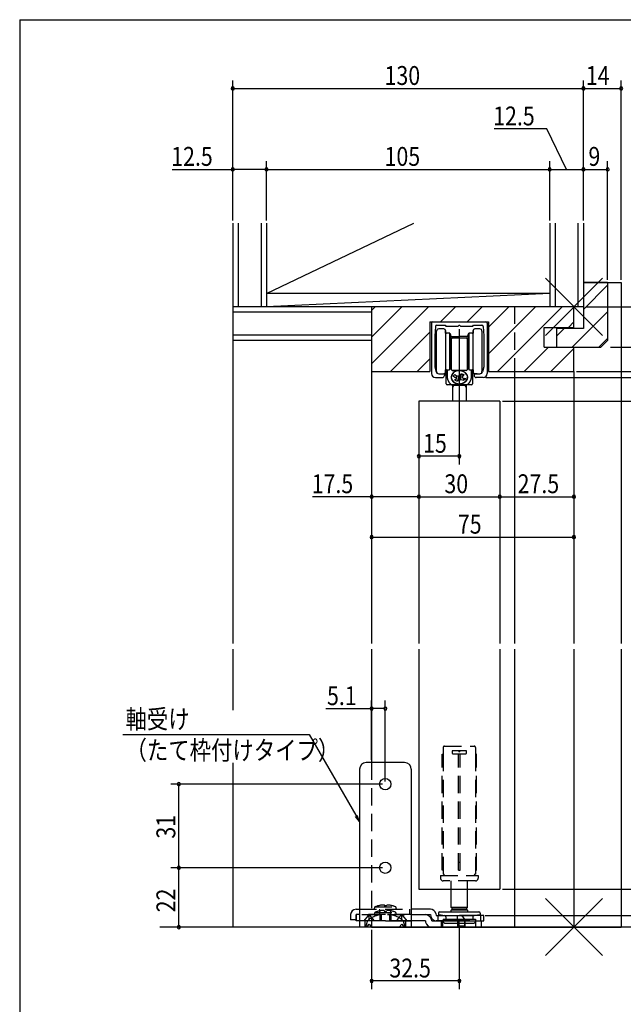
# Model space of a CAD drawing. Extents: x 19 to 822, y 16 to 584.
# Drawn here: x 24 to 247, y 213 to 578 of the extents above; entities that cross this region are included whole.
import ezdxf

# ---------------------------------------------------------------- set-up
doc = ezdxf.new("R2010")
doc.units = 0
doc.linetypes.add('DASHED2', pattern=[9.525, 6.35, -3.175])
doc.layers.get('0').update_dxf_attribs({"linetype": 'CONTINUOUS'})
for name, color, linetype in [('KI1', 7, 'CONTINUOUS'), ('KI2', 4, 'CONTINUOUS'), ('OS', 2, 'CONTINUOUS'), ('SU', 3, 'CONTINUOUS'), ('TE', 6, 'CONTINUOUS'), ('TS', 6, 'DASHED2'), ('WK', 7, 'CONTINUOUS')]:
    doc.layers.add(name, color=color, linetype=linetype)
doc.styles.get("Standard").update_dxf_attribs({"font": 'romans.shx', "width": 0.83, "bigfont": 'extfont.shx'})

msp = doc.modelspace()

# ---------------------------------------------------------------- linework, layer by layer
at = {"color": 43}
for p, q in [((149.500023, 243.549999), (149.500023, 243.549999)), ((168.700023, 243.549999), (168.700023, 243.549999))]:
    msp.add_line(p, q, dxfattribs=at)
at = {"layer": 'KI1'}
for p, q in [((232.5, 480.25), (232.5, 475.25)), ((241.5, 480.25), (232.5, 480.25)), ((232.5, 480.25), (246.5, 480.25)), ((241.5, 480.25), (241.5, 458.75)), ((246.5, 480.25), (246.5, 346.35)), ((232.5, 475.25), (232.5, 463.25)), ((154, 471.25), (154, 346.35)), ((154, 471.25), (154, 447.25)), ((229, 471.25), (154, 471.25)), ((229, 463.65), (229, 471.25)), ((175.6, 465.75), (197.3, 465.75)), ((175.6, 465.75), (175.6, 447.25)), ((176.15, 465.25), (176.15, 446.55)), ((176.65, 465.75), (196.35, 465.75)), ((177.626248, 463.974969), (177.45, 460.45)), ((178.125625, 464.45), (181.2, 464.45)), ((181.2, 464.45), (181.5, 464.15)), ((181.5, 464.15), (186.1, 464.15)), ((186.9, 464.15), (191.5, 464.15)), ((191.5, 464.15), (191.8, 464.45)), ((191.8, 464.45), (194.874375, 464.45)), ((195.373752, 463.974969), (195.55, 460.45)), ((196.85, 465.25), (196.85, 446.55)), ((197.3, 465.75), (197.3, 447.25)), ((177.45, 460.45), (177.45, 448.95)), ((195.55, 460.45), (195.55, 448.95)), ((218, 463.65), (229, 463.65)), ((218, 456.25), (218, 463.65)), ((232.5, 463.25), (222.5, 463.25)), ((222.5, 463.25), (222.5, 461.25)), ((222.5, 461.25), (222.5, 456.25)), ((239, 456.25), (241.5, 458.75)), ((218, 456.25), (229, 456.25)), ((222.5, 456.25), (239, 456.25)), ((229, 447.25), (229, 456.25)), ((154, 447.25), (175.6, 447.25)), ((177.45, 448.95), (177.869761, 447.131817)), ((179.85, 446.45), (180.8, 446.45)), ((181, 446.25), (181, 445.85)), ((192, 446.25), (192, 445.85)), ((193.15, 446.45), (192.2, 446.45)), ((195.55, 448.95), (195.130239, 447.131817)), ((197.3, 447.25), (229, 447.25)), ((207, 447.25), (207, 346.35)), ((229, 447.25), (229, 346.35)), ((177.65, 445.05), (180.2, 445.05)), ((195.35, 445.05), (192.8, 445.05)), ((171.5, 436.249995), (171.5, 346.35)), ((201.5, 436.249995), (171.5, 436.249995)), ((201.5, 436.249995), (201.5, 346.35)), ((154, 344.35), (154, 302.249999)), ((171.5, 344.35), (171.5, 255.25)), ((201.5, 344.35), (201.5, 255.25)), ((207, 344.35), (207, 241.25)), ((229, 344.35), (229, 241.25)), ((246.5, 344.35), (246.5, 241.25)), ((171.5, 255.25), (201.5, 255.25)), ((154, 241.25), (246.5, 241.25))]:
    msp.add_line(p, q, dxfattribs=at)
for centre, radius, start, end in [((176.65, 465.25), 0.5, 90, 180), ((178.125625, 463.95), 0.5, 90, 177.137595), ((186.5, 463.85), 0.5, 36.869898, 143.130102), ((194.874375, 463.95), 0.5, 2.862405, 90), ((196.35, 465.25), 0.5, 0, 90), ((177.65, 446.55), 1.5, 180, 270), ((178.649257, 447.311778), 0.8, 193, 264.109498), ((179.85, 458.95), 12.5, 264.109498, 270), ((180.2, 445.85), 0.8, 270, 0), ((180.8, 446.25), 0.2, 0, 90), ((192.2, 446.25), 0.2, 90, 180), ((192.8, 445.85), 0.8, 180, 270), ((193.15, 458.95), 12.5, 270, 275.890502), ((194.350743, 447.311778), 0.8, 275.890502, 347), ((195.35, 446.55), 1.5, 270, 0)]:
    msp.add_arc(centre, radius, start, end, dxfattribs=at)
at = {"layer": 'KI2'}
for p, q in [((178.1, 454.749964), (178.1, 462.249964)), ((180.8, 463.049964), (178.9, 463.049964)), ((181.4, 462.449964), (181.4, 454.749964)), ((181.4, 461.849964), (181.4, 462.449964)), ((181.4, 461.549964), (181.4, 461.849964)), ((181.4, 461.549964), (181.7, 461.549964)), ((182.78453, 461.549964), (181.7, 461.549964)), ((182.9, 461.449964), (182.9, 454.749964)), ((182.957735, 461.449964), (183.373205, 460.730349)), ((183.4, 454.749964), (183.4, 460.630349)), ((183.4, 460.249964), (186.5, 460.249964)), ((183.4, 460.249964), (186.5, 460.249964)), ((189.6, 460.249964), (186.5, 460.249964)), ((189.6, 460.630349), (189.6, 454.749964)), ((189.626795, 460.730349), (190.042265, 461.449964)), ((190.1, 454.749964), (190.1, 461.449964)), ((191.3, 461.549964), (190.21547, 461.549964)), ((191.3, 461.549964), (191.6, 461.549964)), ((191.6, 454.749964), (191.6, 462.449964)), ((191.6, 462.449964), (191.6, 461.849964)), ((191.6, 461.849964), (191.6, 461.549964)), ((194.1, 463.049964), (192.2, 463.049964)), ((194.9, 462.249964), (194.9, 454.749964)), ((183.6, 458.549964), (183.4, 458.549964)), ((183.6, 458.549964), (183.4, 458.549964)), ((183.6, 457.249964), (183.6, 459.449964)), ((183.6, 456.949964), (183.6, 458.599964)), ((183.6, 456.949964), (183.6, 458.599964)), ((183.6, 448.645515), (183.6, 457.249964)), ((183.6, 447.945515), (183.6, 456.949964)), ((183.6, 447.945515), (183.6, 456.949964)), ((183.9, 459.749964), (189.1, 459.749964)), ((189.4, 459.449964), (189.4, 457.249964)), ((189.6, 458.549964), (189.4, 458.549964)), ((189.4, 457.249964), (189.4, 448.645515)), ((178.1, 447.249964), (178.1, 454.749964)), ((181.4, 454.749964), (181.4, 447.049964)), ((182.9, 454.749964), (182.9, 448.049964)), ((183.4, 448.869579), (183.4, 454.749964)), ((189.6, 454.749964), (189.6, 448.869579)), ((190.1, 448.049964), (190.1, 454.749964)), ((191.6, 447.049964), (191.6, 454.749964)), ((194.9, 454.749964), (194.9, 447.249964)), ((183.4, 450.949964), (183.6, 450.949964)), ((183.4, 450.949964), (183.6, 450.949964)), ((189.4, 450.949964), (189.6, 450.949964)), ((178.9, 446.449964), (180.8, 446.449964)), ((181.712132, 446.637833), (181.389778, 446.960187)), ((181.712132, 446.637833), (181.389778, 446.960187)), ((181.7, 447.949964), (181.4, 447.949964)), ((181.4, 447.649964), (181.4, 447.949964)), ((181.4, 447.049964), (181.4, 447.649964)), ((181.65, 442.649964), (181.65, 446.5757)), ((181.65, 442.649964), (181.65, 446.5757)), ((181.7, 447.949964), (182.78453, 447.949964)), ((181.8, 446.149964), (181.8, 447.949964)), ((181.8, 446.149964), (181.8, 447.949964)), ((182, 447.949964), (182, 445.292895)), ((182, 447.815388), (182, 445.292895)), ((183.373205, 448.769579), (182.957735, 448.049964)), ((183.548605, 445.592917), (183.52483, 445.464893)), ((183.580207, 445.719741), (183.548605, 445.592917)), ((183.55, 444.672062), (183.55, 445.586944)), ((183.55, 444.672062), (183.55, 445.586944)), ((183.61955, 445.845033), (183.580207, 445.719741)), ((183.6, 447.945515), (183.6, 448.645515)), ((183.666529, 445.96846), (183.61955, 445.845033)), ((183.721027, 446.089695), (183.666529, 445.96846)), ((183.782892, 446.208417), (183.721027, 446.089695)), ((183.851963, 446.32431), (183.782892, 446.208417)), ((183.928056, 446.437068), (183.851963, 446.32431)), ((189.1, 447.645515), (183.9, 447.645515)), ((183.9, 447.645515), (186.5, 447.645515)), ((183.9, 447.645515), (186.5, 447.645515)), ((184.010966, 446.546392), (183.928056, 446.437068)), ((184.100481, 446.651989), (184.010966, 446.546392)), ((184.196359, 446.753583), (184.100481, 446.651989)), ((184.298342, 446.850903), (184.196359, 446.753583)), ((184.406167, 446.94369), (184.298342, 446.850903)), ((184.519543, 447.0317), (184.406167, 446.94369)), ((184.638171, 447.114698), (184.519543, 447.0317)), ((184.761735, 447.192463), (184.638171, 447.114698)), ((184.889911, 447.264792), (184.761735, 447.192463)), ((185.022356, 447.331491), (184.889911, 447.264792)), ((185.158717, 447.392383), (185.022356, 447.331491)), ((185.298639, 447.447307), (185.158717, 447.392383)), ((185.441742, 447.496117), (185.298639, 447.447307)), ((185.587654, 447.538684), (185.441742, 447.496117)), ((185.735984, 447.574896), (185.587654, 447.538684)), ((185.886344, 447.604655), (185.735984, 447.574896)), ((186.220292, 445.563844), (185.78159, 443.772053)), ((186.038328, 447.627884), (185.886344, 447.604655)), ((186.191535, 447.64452), (186.038328, 447.627884)), ((186.5, 447.58649), (186.076798, 447.58649)), ((186.5, 447.58649), (186.076798, 447.58649)), ((186.345561, 447.654518), (186.191535, 447.64452)), ((186.5, 447.657854), (186.345561, 447.654518)), ((186.5, 447.657853), (186.654436, 447.654517)), ((186.5, 447.601879), (186.5, 447.645515)), ((186.5, 447.645515), (186.5, 447.58649)), ((186.5, 447.645515), (186.5, 447.58649)), ((186.654436, 447.654517), (186.808461, 447.644518)), ((186.808461, 447.644518), (186.961672, 447.627883)), ((186.961672, 447.627883), (187.113656, 447.604654)), ((187.113656, 447.604654), (187.264012, 447.574894)), ((187.19716, 446.453674), (187.560221, 445.626858)), ((187.264012, 447.574894), (187.412342, 447.538684)), ((187.412342, 447.538684), (187.558254, 447.496115)), ((187.558254, 447.496115), (187.701361, 447.447307)), ((187.701361, 447.447307), (187.84128, 447.392381)), ((187.747063, 447.417834), (187.819894, 447.38892)), ((187.819894, 447.38892), (187.891772, 447.358375)), ((187.84128, 447.392381), (187.977644, 447.331489)), ((187.891772, 447.358375), (187.962646, 447.326222)), ((187.962646, 447.326222), (188.032465, 447.292485)), ((187.977644, 447.331489), (188.110089, 447.264792)), ((188.032465, 447.292485), (188.101178, 447.257187)), ((188.101178, 447.257187), (188.168736, 447.220354)), ((188.110089, 447.264792), (188.238261, 447.192463)), ((188.168736, 447.220354), (188.235091, 447.182013)), ((188.235091, 447.182013), (188.300193, 447.142191)), ((188.238261, 447.192463), (188.361826, 447.114696)), ((188.300193, 447.142191), (188.363997, 447.100917)), ((188.361826, 447.114696), (188.480454, 447.031698)), ((188.363997, 447.100917), (188.426456, 447.05822)), ((188.426456, 447.05822), (188.487525, 447.014133)), ((188.480454, 447.031698), (188.593833, 446.943688)), ((188.487525, 447.014133), (188.54716, 446.968685)), ((188.54716, 446.968685), (188.605319, 446.921911)), ((188.593833, 446.943688), (188.701654, 446.850901)), ((188.605319, 446.921911), (188.661959, 446.873844)), ((188.661959, 446.873844), (188.717039, 446.824518)), ((188.701654, 446.850901), (188.803641, 446.753581)), ((188.717039, 446.824518), (188.770519, 446.77397)), ((188.770519, 446.77397), (188.822361, 446.722235)), ((188.803641, 446.753581), (188.899515, 446.651987)), ((188.822361, 446.722235), (188.872528, 446.66935)), ((188.841093, 446.702828), (188.841093, 446.676941)), ((189.268457, 446.056143), (188.841093, 446.676941)), ((188.872528, 446.66935), (188.920984, 446.615356)), ((188.899515, 446.651987), (188.98903, 446.54639)), ((188.920984, 446.615356), (188.967693, 446.560289)), ((188.967693, 446.560289), (189.012621, 446.50419)), ((188.98903, 446.54639), (189.071944, 446.437066)), ((189.012621, 446.50419), (189.055737, 446.4471)), ((189.055737, 446.4471), (189.097009, 446.389058)), ((189.071944, 446.437066), (189.148037, 446.324309)), ((189.097009, 446.389058), (189.136408, 446.330108)), ((189.136408, 446.330108), (189.173904, 446.270292)), ((189.148037, 446.324309), (189.217104, 446.208417)), ((189.173904, 446.270292), (189.209471, 446.209652)), ((189.209471, 446.209652), (189.243084, 446.148234)), ((189.217104, 446.208417), (189.27897, 446.089695)), ((189.243084, 446.148234), (189.274718, 446.086081)), ((189.268457, 446.098756), (189.268457, 446.056143)), ((189.274718, 446.086081), (189.30435, 446.023237)), ((189.27897, 446.089695), (189.333467, 445.96846)), ((189.30435, 446.023237), (189.331959, 445.959749)), ((189.331959, 445.959749), (189.357525, 445.895662)), ((189.333467, 445.96846), (189.380447, 445.845029)), ((189.357525, 445.895662), (189.381029, 445.831021)), ((189.380447, 445.845029), (189.419793, 445.719741)), ((189.381029, 445.831021), (189.402455, 445.765875)), ((189.4, 448.645515), (189.4, 447.945515)), ((189.402455, 445.765875), (189.421786, 445.70027)), ((189.419793, 445.719741), (189.451391, 445.592913)), ((189.421786, 445.70027), (189.439011, 445.634253)), ((189.439011, 445.634253), (189.454114, 445.567871)), ((189.451391, 445.592913), (189.475166, 445.464893)), ((189.454114, 445.567871), (189.467087, 445.501175)), ((189.467087, 445.501175), (189.477918, 445.434209)), ((190.042265, 448.049964), (189.626795, 448.769579)), ((190.21547, 447.949964), (191.3, 447.949964)), ((191, 445.292895), (191, 447.949964)), ((191.2, 447.749964), (191.2, 446.149964)), ((191.480813, 446.830777), (191.287868, 446.637833)), ((191.6, 447.949964), (191.3, 447.949964)), ((191.35, 446.556551), (191.35, 442.649964)), ((191.6, 447.949964), (191.6, 447.649964)), ((191.6, 447.649964), (191.6, 447.049964)), ((192.2, 446.449964), (194.1, 446.449964)), ((183.669744, 442.349964), (181.95, 442.349964)), ((183.66942, 442.349964), (181.95, 442.349964)), ((183.508946, 445.336017), (183.500992, 445.206626)), ((183.500992, 445.206626), (183.500992, 445.077061)), ((183.500992, 445.077061), (183.508946, 444.94767)), ((183.52483, 445.464893), (183.508946, 445.336017)), ((183.508946, 444.94767), (183.52483, 444.81879)), ((183.52483, 444.81879), (183.548605, 444.690771)), ((183.548605, 444.690771), (183.580207, 444.563947)), ((183.580207, 444.563947), (183.61955, 444.438654)), ((183.61955, 444.438654), (183.666529, 444.315228)), ((183.666529, 444.315228), (183.721027, 444.193992)), ((183.721027, 444.193992), (183.782892, 444.075271)), ((183.782892, 444.075271), (183.851963, 443.959377)), ((183.851963, 443.959377), (183.928056, 443.84662)), ((186.5, 442.349964), (183.920088, 442.349964)), ((186.5, 442.349964), (183.920088, 442.349964)), ((183.928056, 443.84662), (184.010966, 443.737294)), ((184, 442.149964), (184, 442.349964)), ((184.433013, 442.149964), (184, 441.399964)), ((184, 442.149964), (184, 441.399964)), ((184, 442.149964), (184.433013, 442.149964)), ((184, 442.149964), (184.433013, 442.149964)), ((184.010966, 443.737294), (184.100481, 443.631697)), ((184.100481, 443.631697), (184.196359, 443.530104)), ((184.196359, 443.530104), (184.298342, 443.432785)), ((184.298342, 443.432785), (184.406167, 443.339995)), ((184.406167, 443.339995), (184.519543, 443.251985)), ((184.433013, 442.149964), (184.433013, 442.349964)), ((184.433013, 442.149964), (188.566987, 442.149964)), ((184.433013, 442.149964), (188.566987, 442.149964)), ((184.519543, 443.251985), (184.638171, 443.16899)), ((184.638171, 443.16899), (184.761735, 443.091224)), ((184.761735, 443.091224), (184.889911, 443.018894)), ((184.889911, 443.018894), (185.022356, 442.952196)), ((185.022356, 442.952196), (185.158717, 442.891303)), ((185.158717, 442.891303), (185.298639, 442.836381)), ((185.298639, 442.836381), (185.441742, 442.787568)), ((185.441742, 442.787568), (185.587654, 442.745003)), ((185.587654, 442.745003), (185.735984, 442.70879)), ((185.735984, 442.70879), (185.886344, 442.679032)), ((185.886344, 442.679032), (186.038328, 442.655801)), ((186.038328, 442.655801), (186.191535, 442.639168)), ((186.5, 442.638652), (186.076798, 442.638652)), ((186.5, 442.638652), (186.076798, 442.638652)), ((186.191535, 442.639168), (186.345561, 442.629169)), ((186.345561, 442.629169), (186.5, 442.625831)), ((186.5, 442.638652), (186.5, 442.349964)), ((186.5, 442.638652), (186.5, 442.349964)), ((186.654436, 442.629165), (186.5, 442.625831)), ((186.580571, 442.614399), (186.5, 442.613491)), ((186.5, 442.613491), (186.5, 442.549964)), ((186.5, 442.549964), (186.7, 442.349964)), ((186.661085, 442.617121), (186.580571, 442.614399)), ((186.808461, 442.639164), (186.654436, 442.629165)), ((186.741481, 442.621656), (186.661085, 442.617121)), ((189.079912, 442.349964), (186.7, 442.349964)), ((186.821704, 442.627999), (186.741481, 442.621656)), ((186.961672, 442.655801), (186.808461, 442.639164)), ((186.901695, 442.636148), (186.821704, 442.627999)), ((186.981396, 442.646095), (186.901695, 442.636148)), ((187.113656, 442.679028), (186.961672, 442.655801)), ((187.060749, 442.657834), (186.981396, 442.646095)), ((187.139698, 442.671356), (187.060749, 442.657834)), ((187.264012, 442.70879), (187.113656, 442.679028)), ((187.218186, 442.686652), (187.139698, 442.671356)), ((187.296155, 442.703709), (187.218186, 442.686652)), ((187.412342, 442.744999), (187.264012, 442.70879)), ((187.37355, 442.722517), (187.296155, 442.703709)), ((187.450315, 442.743061), (187.37355, 442.722517)), ((187.558254, 442.787568), (187.412342, 442.744999)), ((187.526394, 442.765327), (187.450315, 442.743061)), ((187.601733, 442.789299), (187.526394, 442.765327)), ((187.701361, 442.836377), (187.558254, 442.787568)), ((187.676277, 442.814959), (187.601733, 442.789299)), ((187.749972, 442.842289), (187.676277, 442.814959)), ((187.84128, 442.891303), (187.701361, 442.836377)), ((187.724599, 444.873048), (187.719354, 444.936636)), ((187.822766, 442.871268), (187.749972, 442.842289)), ((187.894605, 442.901877), (187.822766, 442.871268)), ((187.977644, 442.952193), (187.84128, 442.891303)), ((187.965439, 442.934093), (187.894605, 442.901877)), ((187.907944, 444.83497), (188.226495, 444.109519)), ((188.035214, 442.967893), (187.965439, 442.934093)), ((188.110089, 443.018894), (187.977644, 442.952193)), ((188.103883, 443.003252), (188.035214, 442.967893)), ((188.171394, 443.040146), (188.103883, 443.003252)), ((188.238261, 443.09122), (188.110089, 443.018894)), ((188.2377, 443.078546), (188.171394, 443.040146)), ((188.302751, 443.118426), (188.2377, 443.078546)), ((188.361826, 443.168986), (188.238261, 443.09122)), ((188.366503, 443.159757), (188.302751, 443.118426)), ((188.480454, 443.251985), (188.361826, 443.168986)), ((188.428907, 443.20251), (188.366503, 443.159757)), ((188.489921, 443.246651), (188.428907, 443.20251)), ((188.593833, 443.339995), (188.480454, 443.251985)), ((188.549498, 443.292152), (188.489921, 443.246651)), ((188.607597, 443.338979), (188.549498, 443.292152)), ((188.566987, 442.149964), (188.566987, 442.349964)), ((188.566987, 442.149964), (189, 442.149964)), ((188.566987, 442.149964), (189, 441.399964)), ((188.566987, 442.149964), (189, 442.149964)), ((188.701654, 443.432781), (188.593833, 443.339995)), ((188.664176, 443.387097), (188.607597, 443.338979)), ((188.719193, 443.436472), (188.664176, 443.387097)), ((188.803641, 443.530101), (188.701654, 443.432781)), ((188.772609, 443.487068), (188.719193, 443.436472)), ((188.824386, 443.538849), (188.772609, 443.487068)), ((188.899515, 443.631697), (188.803641, 443.530101)), ((188.874485, 443.591778), (188.824386, 443.538849)), ((188.922872, 443.645816), (188.874485, 443.591778)), ((188.98903, 443.737294), (188.899515, 443.631697)), ((188.969511, 443.700926), (188.922872, 443.645816)), ((189.014368, 443.757065), (188.969511, 443.700926)), ((189.071944, 443.846616), (188.98903, 443.737294)), ((189, 442.149964), (189, 442.349964)), ((189, 442.149964), (189, 441.399964)), ((189.057411, 443.814194), (189.014368, 443.757065)), ((189.098609, 443.872272), (189.057411, 443.814194)), ((189.148037, 443.959373), (189.071944, 443.846616)), ((189.137933, 443.931257), (189.098609, 443.872272)), ((189.175353, 443.991107), (189.137933, 443.931257)), ((189.217104, 444.075267), (189.148037, 443.959373)), ((189.210843, 444.051778), (189.175353, 443.991107)), ((189.244378, 444.113227), (189.210843, 444.051778)), ((189.27897, 444.193988), (189.217104, 444.075267)), ((189.275933, 444.175408), (189.244378, 444.113227)), ((189.305485, 444.238278), (189.275933, 444.175408)), ((189.333467, 444.315224), (189.27897, 444.193988)), ((189.333013, 444.301791), (189.305485, 444.238278)), ((191.05, 442.349964), (189.326786, 442.349964)), ((189.358497, 444.365901), (189.333013, 444.301791)), ((189.380447, 444.438654), (189.333467, 444.315224)), ((189.381919, 444.430562), (189.358497, 444.365901)), ((189.419793, 444.563943), (189.380447, 444.438654)), ((189.403262, 444.495727), (189.381919, 444.430562)), ((189.42251, 444.56135), (189.403262, 444.495727)), ((189.451391, 444.690771), (189.419793, 444.563943)), ((189.439651, 444.627382), (189.42251, 444.56135)), ((189.45467, 444.693777), (189.439651, 444.627382)), ((189.475166, 444.81879), (189.451391, 444.690771)), ((189.467557, 444.760486), (189.45467, 444.693777)), ((189.478304, 444.827461), (189.467557, 444.760486)), ((189.475166, 445.464893), (189.49105, 445.336017)), ((189.49105, 444.947667), (189.475166, 444.81879)), ((189.477918, 445.434209), (189.486602, 445.367023)), ((189.486902, 444.894654), (189.478304, 444.827461)), ((189.486602, 445.367023), (189.493131, 445.299667)), ((189.493345, 444.962016), (189.486902, 444.894654)), ((189.49105, 445.336017), (189.499004, 445.206623)), ((189.499004, 445.077061), (189.49105, 444.947667)), ((189.493131, 445.299667), (189.497501, 445.232187)), ((189.497629, 445.0295), (189.493345, 444.962016)), ((189.497501, 445.232187), (189.499708, 445.164634)), ((189.49975, 445.097055), (189.497629, 445.0295)), ((189.499004, 445.206623), (189.499004, 445.077061)), ((189.499708, 445.164634), (189.49975, 445.097055)), ((190.999999, 445.295731), (190.999743, 445.25257)), ((190.999752, 445.332497), (190.999999, 445.295731)), ((184, 441.399964), (184, 436.249995)), ((189, 441.399964), (189, 436.249995)), ((149.500023, 299.749998), (149.500023, 241.249999)), ((166.200023, 302.249999), (152.000023, 302.249999)), ((168.700023, 299.749998), (168.700023, 241.249999)), ((183.5, 248.45), (183.5, 255.25)), ((189.5, 248.45), (189.5, 255.25)), ((184, 247.95), (183.5, 248.45)), ((189.5, 248.45), (183.5, 248.45)), ((189, 247.95), (189.5, 248.45)), ((146.200023, 245.849999), (146.200023, 243.949999)), ((148.200023, 247.849999), (149.500023, 247.849999)), ((148.200023, 245.849999), (148.200023, 243.949999)), ((149.500023, 245.849999), (148.200023, 245.849999)), ((148.300024, 243.549999), (148.300024, 245.849999)), ((174.747336, 247.849999), (168.700023, 247.849999)), ((168.700023, 245.849999), (175.447336, 245.849999)), ((175.800025, 247.849999), (174.747336, 247.849999)), ((175.447336, 245.849999), (175.800025, 245.849999)), ((175.800025, 245.849999), (175.957603, 245.125139)), ((177.754377, 246.274859), (177.911956, 245.549999)), ((177.911956, 245.549999), (186.600023, 245.549999)), ((178.8, 246.45), (178.8, 245.75)), ((178.8, 245.75), (179.804713, 245.75)), ((179.3, 246.95), (193.7, 246.95)), ((179.804713, 245.75), (181.028217, 245.556216)), ((181.21007, 245.489412), (191.78993, 245.489412)), ((181.45, 245.062372), (181.45, 244.35)), ((184, 247.95), (183.5, 247.45)), ((183.5, 246.95), (183.5, 247.45)), ((189.5, 247.45), (183.5, 247.45)), ((184, 247.95), (189, 247.95)), ((184, 247.95), (186.5, 247.95)), ((186.5, 247.95), (189, 247.95)), ((190.400023, 245.549999), (186.600023, 245.549999)), ((189.5, 247.45), (189, 247.95)), ((189.5, 247.45), (189.5, 246.95)), ((195.600023, 245.549999), (190.400023, 245.549999)), ((191.55, 245.062372), (191.55, 244.35)), ((191.971783, 245.556216), (193.195287, 245.75)), ((193.195287, 245.75), (194.2, 245.75)), ((194.2, 246.45), (194.2, 245.75)), ((195.600023, 243.549999), (195.600023, 245.549999)), ((148.200023, 243.949999), (146.200023, 243.949999)), ((150.400023, 243.549999), (148.300024, 243.549999)), ((168.700023, 241.249999), (149.500023, 241.249999)), ((173.900023, 243.549999), (167.800016, 243.549999)), ((173.900023, 243.549999), (174.006238, 243.06141)), ((173.900023, 243.549999), (173.900023, 243.549999)), ((173.900023, 243.549999), (173.900023, 243.549999)), ((176.253743, 243.549999), (176.147529, 244.038587)), ((176.253743, 243.549999), (194.650023, 243.549999)), ((176.253743, 243.549999), (176.253743, 243.549999)), ((179.900023, 241.249999), (176.253743, 241.249999)), ((186.500023, 243.549999), (177.911956, 243.549999)), ((179.900023, 241.249999), (179.900023, 243.549999)), ((194.650023, 241.249999), (179.900023, 241.249999)), ((180.5, 244.15), (181.25, 244.15)), ((180.5, 244.15), (180.5, 243.45)), ((181.25, 244.15), (191.55, 244.15)), ((181.3, 242.65), (191.7, 242.65)), ((190.400023, 243.549999), (188.500023, 243.549999)), ((190.400023, 243.549999), (195.600023, 243.549999)), ((191.55, 244.15), (191.75, 244.15)), ((191.75, 244.15), (192.5, 244.15)), ((192.5, 244.15), (192.5, 243.45)), ((194.650023, 243.549999), (194.650023, 241.249999))]:
    msp.add_line(p, q, dxfattribs=at)
for points in [[(186.076798, 447.58649), (185.971546, 447.576471), (185.866584, 447.565044), (185.762198, 447.550802), (185.658679, 447.532337), (185.556223, 447.508686), (185.454642, 447.480771), (185.353644, 447.450013), (185.252937, 447.417834)], [(186.076798, 447.58649), (185.971546, 447.576471), (185.866584, 447.565044), (185.762198, 447.550802), (185.658679, 447.532337), (185.556223, 447.508686), (185.454642, 447.480771), (185.353644, 447.450013), (185.252937, 447.417834)], [(185.364402, 445.802267), (185.356066, 445.711273), (185.347742, 445.620279), (185.339439, 445.529282), (185.331169, 445.438282), (185.322945, 445.347278), (185.314783, 445.256269), (185.306695, 445.165253), (185.298674, 445.074231), (185.290704, 444.983205), (185.282761, 444.892176)], [(185.424013, 444.555503), (185.429842, 444.673356), (185.435693, 444.791207), (185.441581, 444.909057), (185.447518, 445.026904), (185.453503, 445.144749), (185.459528, 445.262592), (185.465582, 445.380433), (185.471657, 445.498273), (185.477746, 445.616113), (185.483842, 445.733952)], [(186.560652, 445.631048), (186.553152, 445.486183), (186.545661, 445.341316), (186.538187, 445.19645), (186.530736, 445.051581), (186.523319, 444.906712), (186.515948, 444.761839), (186.508634, 444.616964), (186.501382, 444.472086), (186.49418, 444.327205), (186.487007, 444.182323)], [(187.747063, 447.417834), (187.626591, 447.45758), (187.505281, 447.494077), (187.382334, 447.524202), (187.257721, 447.547358), (187.132128, 447.565285), (187.006134, 447.579413), (186.879871, 447.589839), (186.753383, 447.596428), (186.626732, 447.599931), (186.5, 447.601879)], [(187.073977, 444.263341), (187.059024, 444.444699), (187.044002, 444.626053), (187.028869, 444.807397), (187.013603, 444.988729), (186.998221, 445.170053), (186.982747, 445.351368), (186.967206, 445.532677), (186.951616, 445.713983), (186.935994, 445.895285), (186.920356, 446.076586)], [(187.583348, 445.20972), (187.576942, 445.327162), (187.570509, 445.444603), (187.564029, 445.562041), (187.557489, 445.679476), (187.550891, 445.796907), (187.544247, 445.914336), (187.537567, 446.031762), (187.530863, 446.149188), (187.524142, 446.266612), (187.517413, 446.384036)], [(191.35, 446.5757), (191.353316, 446.605408), (191.357605, 446.63471), (191.363841, 446.663202), (191.372996, 446.69048), (191.38575, 446.71626), (191.401473, 446.740804), (191.419176, 446.764524), (191.437868, 446.787832)], [(191.35, 446.5757), (191.35, 446.573307), (191.35, 446.570913), (191.35, 446.568519), (191.35, 446.566126), (191.35, 446.563732), (191.35, 446.561338), (191.35, 446.558945), (191.35, 446.556551)], [(182.000725, 445.235258), (182.001422, 445.19179), (182.003125, 445.148349), (182.005466, 445.104938), (182.00826, 445.061554), (182.011602, 445.018208), (182.015553, 444.974914), (182.020094, 444.931678), (182.025201, 444.888505), (182.030876, 444.845402), (182.037123, 444.80238), (182.043941, 444.759443), (182.051325, 444.716601), (182.059274, 444.67386), (182.067784, 444.631227), (182.076854, 444.588709), (182.086481, 444.546314), (182.096662, 444.504049), (182.107393, 444.46192), (182.118671, 444.419934), (182.130493, 444.378099), (182.142856, 444.336419), (182.155756, 444.294903), (182.169189, 444.253556), (182.183151, 444.212385), (182.197638, 444.171396), (182.212646, 444.130595), (182.228171, 444.089987), (182.244209, 444.049579), (182.260754, 444.009377), (182.277803, 443.969385), (182.295351, 443.92961), (182.313393, 443.890056), (182.331925, 443.85073), (182.350941, 443.811635), (182.370437, 443.772778), (182.390408, 443.734162), (182.410849, 443.695793), (182.431754, 443.657675), (182.453119, 443.619813), (182.474938, 443.582211), (182.497206, 443.544873), (182.519918, 443.507803), (182.543069, 443.471006), (182.566652, 443.434484), (182.590664, 443.398243), (182.615097, 443.362284), (182.639948, 443.326613), (182.665211, 443.291233), (182.69088, 443.256146), (182.71695, 443.221355), (182.743415, 443.186865), (182.770271, 443.152677), (182.797511, 443.118796), (182.82513, 443.085222), (182.853123, 443.051959), (182.881484, 443.01901), (182.910208, 442.986377), (182.93929, 442.954062), (182.968724, 442.922068), (182.998506, 442.890397), (183.028629, 442.85905), (183.059088, 442.828031), (183.089878, 442.797339), (183.120994, 442.766978), (183.152431, 442.73695), (183.184184, 442.707255), (183.216247, 442.677896), (183.248616, 442.648874), (183.281284, 442.62019), (183.314245, 442.591843), (183.347497, 442.563837), (183.381041, 442.536182), (183.41487, 442.508877), (183.448958, 442.481895), (183.483288, 442.455221), (183.517912, 442.42893), (183.5529, 442.403128), (183.588159, 442.377696)], [(182.00074, 445.234905), (182.001438, 445.191442), (182.003138, 445.148005), (182.005483, 445.104599), (182.008285, 445.06122), (182.01163, 445.017879), (182.015585, 444.97459), (182.02013, 444.931359), (182.02524, 444.88819), (182.030918, 444.845093), (182.037169, 444.802076), (182.04399, 444.759145), (182.051378, 444.716307), (182.05933, 444.673571), (182.067843, 444.630944), (182.076916, 444.588431), (182.086545, 444.546042), (182.096728, 444.503782), (182.107461, 444.461658), (182.118742, 444.419678), (182.130566, 444.377848), (182.142931, 444.336174), (182.155833, 444.294663), (182.169267, 444.253321), (182.18323, 444.212156), (182.197719, 444.171172), (182.212728, 444.130376), (182.228254, 444.089773), (182.244293, 444.049371), (182.260839, 444.009174), (182.277889, 443.969187), (182.295438, 443.929417), (182.31348, 443.889869), (182.332012, 443.850548), (182.351029, 443.811459), (182.370525, 443.772606), (182.390496, 443.733996), (182.410936, 443.695632), (182.431841, 443.657519), (182.453206, 443.619662), (182.475024, 443.582065), (182.497292, 443.544732), (182.520003, 443.507667), (182.543152, 443.470874), (182.566735, 443.434357), (182.590745, 443.398121), (182.615178, 443.362167), (182.640028, 443.326501), (182.665289, 443.291125), (182.690957, 443.256043), (182.717025, 443.221257), (182.743488, 443.186771), (182.770342, 443.152588), (182.79758, 443.11871), (182.825197, 443.085141), (182.853188, 443.051883), (182.881547, 443.018938), (182.910269, 442.986309), (182.939349, 442.953998), (182.968781, 442.922008), (182.998559, 442.89034), (183.02868, 442.858998), (183.059136, 442.827982), (183.089924, 442.797294), (183.121037, 442.766937), (183.152471, 442.736912), (183.184221, 442.707221), (183.216281, 442.677865), (183.248647, 442.648847), (183.281312, 442.620166), (183.31427, 442.591822), (183.347518, 442.56382), (183.381059, 442.536167), (183.414885, 442.508865), (183.448971, 442.481889), (183.483296, 442.455217), (183.517909, 442.42892), (183.55289, 442.403114), (183.588161, 442.377706)], [(183.503406, 445.174865), (183.507847, 445.111337), (183.513622, 445.047918), (183.521583, 444.984735), (183.531489, 444.921827), (183.543098, 444.859212), (183.556457, 444.796947), (183.571604, 444.735092), (183.588498, 444.673691), (183.607105, 444.612788), (183.627404, 444.552427), (183.649372, 444.492653), (183.672976, 444.433507), (183.698186, 444.375027), (183.724972, 444.317252), (183.753301, 444.260217), (183.78314, 444.203958), (183.814454, 444.148506), (183.847207, 444.093892), (183.881364, 444.040145), (183.916887, 443.98729), (183.953741, 443.935355), (183.991888, 443.884363), (184.031292, 443.834335), (184.071914, 443.78529), (184.113715, 443.737247), (184.15666, 443.690224), (184.200714, 443.644238), (184.245839, 443.599302), (184.291999, 443.55543), (184.339156, 443.512632), (184.387276, 443.470919), (184.436325, 443.430302), (184.486268, 443.390791), (184.537072, 443.352392), (184.588703, 443.315113), (184.641128, 443.278959), (184.694315, 443.243936), (184.748232, 443.210048), (184.802849, 443.177299), (184.858136, 443.145694), (184.914062, 443.115234), (184.970598, 443.085923), (185.027716, 443.057763), (185.085389, 443.030757), (185.143588, 443.004904), (185.202286, 442.980206), (185.261457, 442.956662), (185.321075, 442.934275), (185.381115, 442.913045), (185.441552, 442.892972), (185.50236, 442.874056), (185.563516, 442.856295), (185.624996, 442.839691), (185.686777, 442.824244), (185.748835, 442.809952), (185.811149, 442.796817), (185.873694, 442.784837), (185.93645, 442.774011), (185.999394, 442.764339), (186.062505, 442.755821), (186.125761, 442.748458), (186.18914, 442.74225), (186.252622, 442.737193), (186.316185, 442.733289), (186.379808, 442.730536), (186.443471, 442.728936), (186.507152, 442.72849), (186.570831, 442.729197), (186.634486, 442.731055), (186.698098, 442.734065), (186.761644, 442.738229), (186.825105, 442.743545), (186.888458, 442.750013), (186.951683, 442.757634), (187.014759, 442.76641), (187.077662, 442.776342), (187.140373, 442.787428), (187.202868, 442.799668), (187.265126, 442.813062), (187.327125, 442.827612), (187.38884, 442.84332), (187.450249, 442.860184), (187.511329, 442.878204), (187.572056, 442.89738), (187.632406, 442.917712), (187.692353, 442.939202), (187.751873, 442.961849), (187.81094, 442.985652), (187.869528, 443.010611), (187.927611, 443.036724), (187.985161, 443.06399), (188.042152, 443.092408), (188.098554, 443.121977), (188.154338, 443.152694), (188.209477, 443.184557), (188.263939, 443.217562), (188.317696, 443.251705), (188.370714, 443.286983), (188.422963, 443.323392), (188.47441, 443.360923), (188.525025, 443.399571), (188.57477, 443.439331), (188.623613, 443.480195), (188.67152, 443.522152), (188.718457, 443.565192), (188.764387, 443.609305), (188.809273, 443.654479), (188.853081, 443.700699), (188.895774, 443.747952), (188.937315, 443.79622), (188.977666, 443.845487), (189.016788, 443.895734), (189.054647, 443.94694), (189.091205, 443.999084), (189.126425, 444.052141), (189.160269, 444.106086), (189.192702, 444.160891), (189.223689, 444.216526), (189.253192, 444.272962), (189.281177, 444.330166), (189.307612, 444.388103), (189.332464, 444.446736), (189.355703, 444.506027), (189.377299, 444.565936), (189.39722, 444.626422), (189.415441, 444.687442), (189.431947, 444.748948), (189.446712, 444.810895), (189.459675, 444.873244), (189.470833, 444.935942), (189.480323, 444.998913), (189.488062, 445.062124), (189.493443, 445.125577), (189.496746, 445.189173)], [(183.673214, 442.349964), (183.665656, 442.350566), (183.658106, 442.351256), (183.650571, 442.352122), (183.643071, 442.353253), (183.635635, 442.354742), (183.628295, 442.356667), (183.621095, 442.359064), (183.614077, 442.361965), (183.607299, 442.365386), (183.600825, 442.369335), (183.594641, 442.373724), (183.588615, 442.378325)], [(183.588643, 442.378372), (183.594652, 442.373749), (183.600823, 442.369343), (183.607292, 442.365384), (183.61407, 442.361965), (183.621091, 442.359073), (183.628295, 442.356689), (183.635637, 442.354778), (183.643075, 442.353296), (183.650575, 442.352162), (183.658109, 442.351287), (183.665658, 442.350583), (183.673214, 442.349964)], [(183.920088, 442.349964), (183.895401, 442.349964), (183.870713, 442.349964), (183.846026, 442.349964), (183.821338, 442.349964), (183.796651, 442.349964), (183.771964, 442.349964), (183.747276, 442.349964), (183.722589, 442.349964), (183.697901, 442.349964), (183.673214, 442.349964)], [(183.920088, 442.349964), (183.895401, 442.349964), (183.870713, 442.349964), (183.846026, 442.349964), (183.821338, 442.349964), (183.796651, 442.349964), (183.771964, 442.349964), (183.747276, 442.349964), (183.722589, 442.349964), (183.697901, 442.349964), (183.673214, 442.349964)], [(189.326786, 442.349964), (189.302099, 442.349964), (189.277411, 442.349964), (189.252724, 442.349964), (189.228036, 442.349964), (189.203349, 442.349964), (189.178662, 442.349964), (189.153974, 442.349964), (189.129287, 442.349964), (189.104599, 442.349964), (189.079912, 442.349964)], [(189.411889, 442.377396), (189.407163, 442.374243), (189.402389, 442.371163), (189.397522, 442.368233), (189.392527, 442.365525), (189.387412, 442.363052), (189.382196, 442.3608), (189.376896, 442.358753), (189.371523, 442.356907), (189.366083, 442.355267), (189.360586, 442.353834), (189.355035, 442.352622), (189.349436, 442.351654), (189.343799, 442.350947), (189.338136, 442.350484), (189.332463, 442.350184), (189.326786, 442.349964)], [(189.411813, 442.377504), (189.442465, 442.399724), (189.472964, 442.422154), (189.503208, 442.444927), (189.533221, 442.468003), (189.563042, 442.491327), (189.592668, 442.514898), (189.622085, 442.53873), (189.651284, 442.562827), (189.680267, 442.587185), (189.709031, 442.6118), (189.737574, 442.636673), (189.765889, 442.661803), (189.793975, 442.687189), (189.821829, 442.712831), (189.849446, 442.738726), (189.876824, 442.764875), (189.903959, 442.791275), (189.930848, 442.817926), (189.957487, 442.844828), (189.983872, 442.871977), (190.010001, 442.899374), (190.03587, 442.927016), (190.061475, 442.954903), (190.086812, 442.983034), (190.111879, 443.011406), (190.136671, 443.040017), (190.161186, 443.068867), (190.185419, 443.097954), (190.209367, 443.127277), (190.233026, 443.156832), (190.256393, 443.186619), (190.279465, 443.216636), (190.302237, 443.24688), (190.324707, 443.27735), (190.34687, 443.308044), (190.368722, 443.338959), (190.390261, 443.370094), (190.411483, 443.401446), (190.432384, 443.433012), (190.452961, 443.464791), (190.47321, 443.496779), (190.493128, 443.528975), (190.512711, 443.561376), (190.531955, 443.593979), (190.550858, 443.626781), (190.569415, 443.65978), (190.587624, 443.692973), (190.605481, 443.726356), (190.622982, 443.759927), (190.640125, 443.793682), (190.656905, 443.827619), (190.67332, 443.861734), (190.689367, 443.896024), (190.705042, 443.930485), (190.720342, 443.965115), (190.735263, 443.999909), (190.749804, 444.034865), (190.763961, 444.069977), (190.777731, 444.105243), (190.791111, 444.140659), (190.804098, 444.17622), (190.81669, 444.211924), (190.828883, 444.247765), (190.840675, 444.283741), (190.852064, 444.319846), (190.863047, 444.356077), (190.873622, 444.392429), (190.883786, 444.428898), (190.893537, 444.46548), (190.902872, 444.50217), (190.91179, 444.538963), (190.920288, 444.575856), (190.928365, 444.612843), (190.936019, 444.64992), (190.943248, 444.687083), (190.950049, 444.724326), (190.956423, 444.761644), (190.962366, 444.799034), (190.967878, 444.836489), (190.972957, 444.874006), (190.977602, 444.911579), (190.981812, 444.949203), (190.985589, 444.986873), (190.98893, 445.024584), (190.99182, 445.062332), (190.994269, 445.100112), (190.99632, 445.137915), (190.997954, 445.175739), (190.999008, 445.213583), (190.999497, 445.251439)]]:
    msp.add_lwpolyline(points, dxfattribs=at)
for centre in [(159.064877, 294.249999), (159.064877, 263.249999)]:
    msp.add_circle(centre, 2.1, dxfattribs=at)
for centre, radius, start, end in [((178.9, 462.249964), 0.8, 90, 180), ((180.8, 462.449964), 0.6, 0, 90), ((181.7, 461.849964), 0.3, 180, 270), ((182.78453, 461.349964), 0.2, 30, 90), ((183.2, 460.630349), 0.2, 0, 30), ((189.8, 460.630349), 0.2, 150, 180), ((190.21547, 461.349964), 0.2, 90, 150), ((191.3, 461.849964), 0.3, 270, 0), ((192.2, 462.449964), 0.6, 90, 180), ((194.1, 462.249964), 0.8, 0, 90), ((183.9, 459.449964), 0.3, 90, 180), ((189.1, 459.449964), 0.3, 0, 90), ((178.9, 447.249964), 0.8, 180, 270), ((180.8, 447.049964), 0.6, 270, 0), ((181.7, 447.649964), 0.3, 90, 180), ((181.35, 446.5757), 0.3, 0, 45), ((181.35, 446.5757), 0.3, 0, 45), ((181.5, 446.4257), 0.3, 0, 45), ((181.5, 446.4257), 0.3, 0, 45), ((182.1, 446.149964), 0.3, 180, 250.528779), ((182.1, 446.149964), 0.3, 180, 250.528779), ((182.78453, 448.149964), 0.2, 270, 330), ((183.2, 448.869579), 0.2, 330, 0), ((186.105215, 444.91771), 2.641401, 108.823962, 165.323379), ((186.105215, 444.91771), 2.641401, 108.823962, 165.323379), ((183.9, 447.945515), 0.3, 180, 270), ((183.9, 447.945515), 0.3, 180, 270), ((183.9, 447.945515), 0.3, 180, 270), ((169.145027, 462.190363), 22.39507, 311.999965, 314.281339), ((189.551386, 453.739599), 9.823342, 236.505064, 244.244045), ((190.202008, 454.349309), 9.823345, 236.505067, 244.244046), ((186.495718, 443.594631), 1.988424, 89.290106, 106.427653), ((178.547948, 452.479251), 10.541294, 319.139299, 325.40861), ((192.896556, 460.947207), 15.525186, 248.576193, 252.734817), ((179.61037, 452.106511), 10.542016, 319.139515, 325.408397), ((187.069887, 445.000124), 2.439034, 25.655955, 43.431919), ((189.1, 447.945515), 0.3, 270, 0), ((189.8, 448.869579), 0.2, 180, 210), ((190.21547, 448.149964), 0.2, 210, 270), ((190.9, 446.149964), 0.3, 289.471221, 0), ((191.5, 446.4257), 0.3, 135, 180), ((191.3, 447.649964), 0.3, 0, 90), ((191.807107, 446.449964), 0.5, 112.462179, 135), ((192.2, 447.049964), 0.6, 180, 270), ((194.1, 447.249964), 0.8, 270, 0), ((181.95, 442.649964), 0.3, 180, 270), ((181.95, 442.649964), 0.3, 180, 270), ((185.165989, 445.292891), 3.165989, 178.980138, 181.020808), ((185.169199, 445.292899), 3.169198, 178.979618, 181.013742), ((186.257383, 445.44971), 2.816853, 196.025774, 266.324311), ((186.257383, 445.44971), 2.816853, 196.025774, 266.324311), ((183.199613, 447.56854), 3.745177, 293.927728, 306.436906), ((187.401652, 450.087304), 6.519739, 245.699144, 255.612082), ((185.76491, 444.896494), 0.482168, 180.513165, 225.007905), ((184.262735, 447.19514), 3.744924, 293.927302, 306.43733), ((186.511667, 446.170472), 1.988301, 269.289364, 286.427964), ((188.524054, 450.733551), 6.630712, 257.367843, 267.427941), ((187.24246, 444.868733), 0.482159, 0.512721, 45.008349), ((189.174709, 451.343509), 6.630964, 257.368034, 267.427748), ((185.515898, 447.654004), 4.462143, 307.406464, 318.874839), ((191.05, 442.649964), 0.3, 270, 0), ((152.000023, 299.749998), 2.5, 90, 180), ((166.200023, 299.749998), 2.5, 0, 90), ((148.200023, 245.849999), 2, 90, 180), ((173.900023, 243.549999), 2.3, 12.264773, 90), ((175.800025, 245.849999), 2, 12.264782, 90), ((177.911956, 245.549999), 2, 192.264782, 270), ((179.3, 246.45), 0.5, 90, 180), ((180.95, 245.062372), 0.5, 0, 81), ((186.550023, 243.599999), 1.950641, 358.531188, 88.531188), ((192.05, 245.062372), 0.5, 99, 180), ((193.7, 246.45), 0.5, 0, 90), ((176.253743, 243.549999), 2.3, 192.264773, 270), ((181.3, 243.45), 0.8, 180, 270), ((181.25, 244.35), 0.2, 270, 0), ((191.75, 244.35), 0.2, 180, 270), ((191.7, 243.45), 0.8, 270, 0)]:
    msp.add_arc(centre, radius, start, end, dxfattribs=at)
at = {"layer": 'OS'}
for p, q in [((102.5, 502.25), (102.5, 346.35)), ((104.5, 502.25), (104.5, 471.25)), ((113, 502.25), (113, 471.25)), ((115, 502.25), (115, 476.25)), ((115, 502.25), (115, 471.25)), ((115, 476.25), (169.6, 502.25)), ((220, 502.25), (220, 476.25)), ((220, 502.25), (220, 471.25)), ((222, 502.25), (222, 471.25)), ((230.5, 502.25), (230.5, 471.25)), ((232.5, 502.25), (232.5, 471.25)), ((232.5, 480.229798), (232.520203, 480.25)), ((232.5, 470.330303), (241.5, 479.330303)), ((219.999969, 476.25), (115, 471.25)), ((220, 476.25), (115, 476.25)), ((232.5, 471.25), (102.5, 471.25)), ((154, 469.915826), (155.334174, 471.25)), ((154, 460.016331), (165.233669, 471.25)), ((154, 450.116836), (175.133164, 471.25)), ((179.532659, 465.75), (185.032659, 471.25)), ((189.432154, 465.75), (194.932154, 471.25)), ((197.3, 463.718351), (204.831649, 471.25)), ((197.3, 453.818856), (214.731144, 471.25)), ((200.630639, 447.25), (224.630639, 471.25)), ((154, 469.25), (102.5, 469.25)), ((228.319192, 456.25), (241.5, 469.430808)), ((226.930134, 463.65), (229, 465.719866)), ((154, 460.75), (102.5, 460.75)), ((161.032659, 447.25), (175.6, 461.817341)), ((222.5, 460.330303), (225.419697, 463.25)), ((154, 458.75), (102.5, 458.75)), ((238.218687, 456.25), (241.5, 459.531313)), ((210.530134, 447.25), (219.530134, 456.25)), ((220.429629, 447.25), (229, 455.820371)), ((170.932154, 447.25), (175.6, 451.917846)), ((102.5, 344.35), (102.5, 321.652338)), ((102.5, 302.11495), (102.5, 241.25)), ((259.5, 241.25), (75.5, 241.25))]:
    msp.add_line(p, q, dxfattribs=at)
at = {"layer": 'SU'}
for p, q in [((102.5, 503.25), (102.5, 555.25)), ((232.5, 503.25), (232.5, 555.25)), ((246.5, 481.25), (246.5, 555.25)), ((102.5, 552.25), (232.5, 552.25)), ((232.5, 552.25), (246.5, 552.25)), ((218.889746, 537.25), (199.413079, 537.25)), ((226.25, 522.25), (218.889746, 537.25)), ((80.032245, 522.25), (102.5, 522.25)), ((115, 522.25), (102.5, 522.25)), ((115, 503.25), (115, 525.25)), ((115, 522.25), (220, 522.25)), ((220, 503.25), (220, 525.25)), ((220, 522.25), (232.5, 522.25)), ((232.5, 522.25), (241.5, 522.25)), ((241.5, 481.25), (241.5, 525.25)), ((233.5, 471.25), (334.5, 471.25)), ((186.5, 462.95), (186.5, 412.85)), ((242.5, 456.25), (289.5, 456.25)), ((154, 446.25), (154, 382.85)), ((229, 446.25), (229, 382.85)), ((230, 447.25), (319.5, 447.25)), ((196.35, 445.05), (289.5, 445.05)), ((171.5, 434.850001), (171.5, 397.85)), ((201.5, 434.85), (201.5, 397.85)), ((202.5, 436.25), (319.5, 436.25)), ((186.5, 415.85), (171.5, 415.85)), ((154, 400.85), (132.123333, 400.85)), ((171.5, 400.85), (154, 400.85)), ((171.5, 400.85), (201.5, 400.85)), ((201.5, 400.85), (229, 400.85)), ((154, 385.85), (229, 385.85)), ((154, 303.25), (154, 325.25)), ((159.064853, 295.25), (159.064853, 325.25)), ((136.972068, 322.25), (154, 322.25)), ((159.064853, 322.25), (154, 322.25)), ((61.768526, 312.600086), (130.88221, 312.600086)), ((130.88221, 312.600086), (149.500024, 280.353085)), ((158.064853, 294.25), (79.5, 294.25)), ((82.5, 263.25), (82.5, 294.25)), ((149.500024, 280.353085), (148.02704, 282.272644)), ((149.500024, 280.353085), (148.573795, 282.589087)), ((158.064853, 263.25), (79.5, 263.25)), ((82.5, 241.25), (82.5, 263.25)), ((202.5, 255.25), (319.5, 255.25)), ((196.100001, 245.55), (289.5, 245.55)), ((101.5, 241.25), (79.5, 241.25)), ((186.5, 241.65), (186.5, 218.25)), ((154, 240.25), (154, 218.25)), ((186.5, 221.25), (154, 221.25))]:
    msp.add_line(p, q, dxfattribs=at)
for centre, start, end in [((102.5, 552.25), 0, 180), ((102.5, 552.25), 180, 0), ((232.5, 552.25), 0, 180), ((232.5, 552.25), 180, 0), ((246.5, 552.25), 0, 180), ((246.5, 552.25), 180, 0), ((102.5, 522.25), 0, 180), ((102.5, 522.25), 180, 0), ((115, 522.25), 0, 180), ((115, 522.25), 180, 0), ((220, 522.25), 0, 180), ((220, 522.25), 180, 0), ((232.5, 522.25), 0, 180), ((232.5, 522.25), 180, 0), ((241.5, 522.25), 0, 180), ((241.5, 522.25), 180, 0), ((171.5, 415.85), 0, 180), ((186.5, 415.85), 0, 180), ((171.5, 415.85), 180, 0), ((186.5, 415.85), 180, 0), ((154, 400.85), 0, 180), ((154, 400.85), 180, 0), ((171.5, 400.85), 0, 180), ((171.5, 400.85), 180, 0), ((201.5, 400.85), 0, 180), ((201.5, 400.85), 180, 0), ((229, 400.85), 0, 180), ((229, 400.85), 180, 0), ((154, 385.85), 0, 180), ((154, 385.85), 180, 0), ((229, 385.85), 0, 180), ((229, 385.85), 180, 0), ((154, 322.25), 0, 180), ((154, 322.25), 180, 0), ((159.064853, 322.25), 0, 180), ((159.064853, 322.25), 180, 0), ((82.5, 294.25), 90, 270), ((82.5, 294.25), 270, 90), ((82.5, 263.25), 90, 270), ((82.5, 263.25), 270, 90), ((82.5, 241.25), 90, 270), ((82.5, 241.25), 270, 90), ((154, 221.25), 0, 180), ((154, 221.25), 180, 0), ((186.5, 221.25), 0, 180), ((186.5, 221.25), 180, 0)]:
    msp.add_arc(centre, 0.6, start, end, dxfattribs=at)
at = {"layer": 'TE'}
for p, q in [((239.606602, 460.643398), (218.393398, 481.856602)), ((218.39532, 460.641476), (239.60468, 481.858524)), ((239.606602, 230.643398), (218.393398, 251.856602)), ((218.39532, 230.641476), (239.60468, 251.858524))]:
    msp.add_line(p, q, dxfattribs=at)
at = {"layer": 'TS'}
for p, q in [((207, 471.25), (207, 447.25)), ((180.5, 307.85), (180.5, 305.35)), ((181, 308.35), (192, 308.35)), ((192.5, 307.85), (192.5, 305.35)), ((180.1, 262.35), (180.1, 305.35)), ((180.1, 305.35), (180.5, 305.35)), ((180.5, 305.35), (180.5, 262.35)), ((183.8, 306.35), (183.8, 305.85)), ((188.9, 306.65), (184.1, 306.65)), ((184.1, 305.55), (188.9, 305.55)), ((186.207198, 262.35), (186.207198, 305.35)), ((186.792802, 305.35), (186.207198, 305.35)), ((186.792802, 262.35), (186.792802, 305.35)), ((189.2, 305.85), (189.2, 306.35)), ((192.5, 305.35), (192.5, 262.35)), ((192.9, 305.35), (192.5, 305.35)), ((192.9, 262.35), (192.9, 305.35)), ((154, 302.249999), (154, 241.25)), ((186.207198, 265.35), (186.792802, 265.35)), ((179.55, 260.35), (179.55, 259.35)), ((179.55, 260.35), (192, 260.35)), ((180.5, 262.35), (180.1, 262.35)), ((180.5, 262.35), (180.5, 260.85)), ((186.207198, 262.35), (186.792802, 262.35)), ((192, 260.35), (193.45, 260.35)), ((192.5, 262.35), (192.9, 262.35)), ((192.5, 262.35), (192.5, 260.85)), ((193.45, 260.35), (193.45, 259.35)), ((192.45, 258.35), (180.55, 258.35)), ((183.5, 255.25), (183.5, 258.35)), ((189.5, 255.25), (189.5, 258.35)), ((155.050023, 247.849999), (155.181256, 248.691662)), ((155.181256, 248.691662), (163.01879, 248.691662)), ((158.613476, 249.436132), (158.669213, 249.200388)), ((158.669213, 249.200388), (159.530834, 249.200388)), ((159.530834, 249.200388), (159.586571, 249.436132)), ((163.150023, 247.849999), (163.01879, 248.691662)), ((149.500023, 247.849999), (168.700023, 247.849999)), ((168.700023, 245.849999), (149.500023, 245.849999)), ((150.400023, 245.849999), (168.700023, 245.849999)), ((152.659589, 245.561956), (151.050021, 243.549999)), ((153.050024, 243.549999), (153.050024, 245.849999)), ((154.45828, 244.289677), (153.440458, 245.561956)), ((155.050023, 245.849999), (155.181256, 246.691662)), ((155.181256, 246.691662), (163.01879, 246.691662)), ((157.050023, 245.849999), (157.050023, 247.849999)), ((157.100023, 243.549999), (157.100023, 245.849999)), ((157.479023, 245.849999), (157.479023, 243.549999)), ((158.613476, 247.436132), (158.669213, 247.200388)), ((158.669213, 247.200388), (159.530834, 247.200388)), ((159.530834, 247.200388), (159.586571, 247.436132)), ((160.721023, 243.549999), (160.721023, 245.849999)), ((161.100023, 245.849999), (161.100023, 243.549999)), ((161.150023, 245.849999), (161.150023, 247.849999)), ((163.150023, 245.849999), (163.01879, 246.691662)), ((164.759589, 245.561956), (163.741765, 244.289678)), ((165.150024, 243.549999), (165.150024, 245.849999)), ((167.150022, 243.549999), (165.540458, 245.561956)), ((168.050025, 247.849999), (168.050025, 245.849999)), ((178.700022, 243.549999), (178.700022, 245.549999)), ((185.800023, 243.549999), (185.800023, 245.549999)), ((194.300022, 245.549999), (194.300022, 243.549999)), ((152.485645, 243.549999), (149.500023, 243.549999)), ((152.485645, 243.549999), (149.500023, 243.549999)), ((167.800016, 243.549999), (150.400023, 243.549999)), ((151.47889, 243.549999), (151.47889, 241.249999)), ((152.155457, 241.249999), (153.050021, 242.368203)), ((159.100023, 243.549999), (152.485645, 243.549999)), ((153.050021, 242.368203), (153.944584, 241.249999)), ((155.050022, 243.549999), (154.45828, 244.289677)), ((159.100023, 243.549999), (165.714402, 243.549999)), ((163.741765, 244.289678), (163.150021, 243.549999)), ((164.255457, 241.249999), (165.150021, 242.368203)), ((165.150021, 242.368203), (166.044584, 241.249999)), ((165.714402, 243.549999), (168.700023, 243.549999)), ((166.72115, 241.249999), (166.72115, 243.549999)), ((180.400022, 241.249999), (180.400022, 243.549999)), ((185.950023, 241.249999), (185.950023, 243.549999)), ((188.500023, 243.549999), (186.500023, 243.549999)), ((186.500023, 241.549999), (186.500023, 243.549999)), ((188.500023, 241.549999), (186.500023, 241.549999)), ((188.500023, 243.549999), (188.500023, 241.549999)), ((188.550022, 241.249999), (188.550022, 243.549999)), ((192.600022, 241.249999), (192.600022, 243.549999))]:
    msp.add_line(p, q, dxfattribs=at)
for points in [[(151.47889, 241.249999), (151.606687, 241.281076), (151.694824, 241.371623), (151.77737, 241.473308), (151.849276, 241.580869), (151.907982, 241.69644), (151.960314, 241.815076), (152.010459, 241.934661), (152.059372, 242.054754), (152.106491, 242.17554), (152.149162, 242.298013), (152.185041, 242.42222), (152.217065, 242.547621), (152.248193, 242.675571), (152.279273, 242.803124), (152.309273, 242.923467), (152.339735, 243.039971), (152.377035, 243.174883), (152.424296, 243.339729), (152.467038, 243.486544), (152.485645, 243.549999)], [(165.714402, 243.549999), (165.724671, 243.48284), (165.750161, 243.329637), (165.782901, 243.162747), (165.817105, 243.030081), (165.852697, 242.915517), (165.890328, 242.796066), (165.929402, 242.670264), (165.968892, 242.544648), (166.008649, 242.421415), (166.049412, 242.298619), (166.093215, 242.176424), (166.140305, 242.05552), (166.189285, 241.935337), (166.239485, 241.815659), (166.291839, 241.696919), (166.350548, 241.581231), (166.422482, 241.473562), (166.505075, 241.371783), (166.593264, 241.281135), (166.72115, 241.249999)]]:
    msp.add_lwpolyline(points, dxfattribs=at)
for centre, radius, start, end in [((181, 307.85), 0.5, 90, 180), ((181, 307.85), 0.5, 90, 180), ((192, 307.85), 0.5, 0, 90), ((184.1, 306.35), 0.3, 90, 180), ((184.1, 305.85), 0.3, 180, 270), ((186.5, 306.65), 0.3, 180, 0), ((188.9, 306.35), 0.3, 0, 90), ((188.9, 305.85), 0.3, 270, 0), ((180.55, 259.35), 1, 180, 270), ((180.5, 260.35), 0.5, 0, 90), ((192.5, 260.35), 0.5, 90, 180), ((192.45, 259.35), 1, 270, 0), ((158.900023, 239.831083), 9.609323, 91.708799, 112.767693), ((159.300023, 239.831083), 9.609323, 67.232307, 88.291201), ((159.100023, 236.049999), 10, 48.590376, 131.409624), ((153.050023, 245.249609), 0.5, 38.659781, 141.340156), ((158.900023, 237.831083), 9.609323, 91.708799, 112.767693), ((159.300023, 237.831083), 9.609323, 67.232307, 88.291201), ((165.150023, 245.249609), 0.5, 38.659781, 141.340156)]:
    msp.add_arc(centre, radius, start, end, dxfattribs=at)
at = {"layer": 'WK'}
for q in [(817.5, 577.75), (23.5, 16.25)]:
    msp.add_line((23.5, 577.75), q, dxfattribs=at)

# ---------------------------------------------------------------- texts
at = {"layer": 'SU', "width": 0.83}
for s, p in [('130', (158.785, 553.55)), ('14', (233.413333, 553.55)), ('12.5', (199.053079, 538.55)), ('12.5', (79.672245, 523.55)), ('105', (158.785, 523.55)), ('9', (234.371667, 523.55)), ('15', (173.051667, 417.15)), ('17.5', (131.763333, 402.15)), ('30', (180.966667, 402.15)), ('27.5', (208.117138, 402.15)), ('75', (185.966667, 387.15)), ('5.1', (137.442068, 323.55)), ('軸受け', (62.744336, 314.875086)), ('（たて枠付けタイプ）', (62.744336, 303.325086)), ('32.5', (160.566667, 222.55))]:
    msp.add_text(s, height=7, dxfattribs=at).set_placement(p)
for s, p in [('31', (81.2, 274.046667)), ('22', (81.2, 246.716667))]:
    msp.add_text(s, height=7, rotation=90, dxfattribs=at).set_placement(p)

doc.saveas('drawing.dxf')
